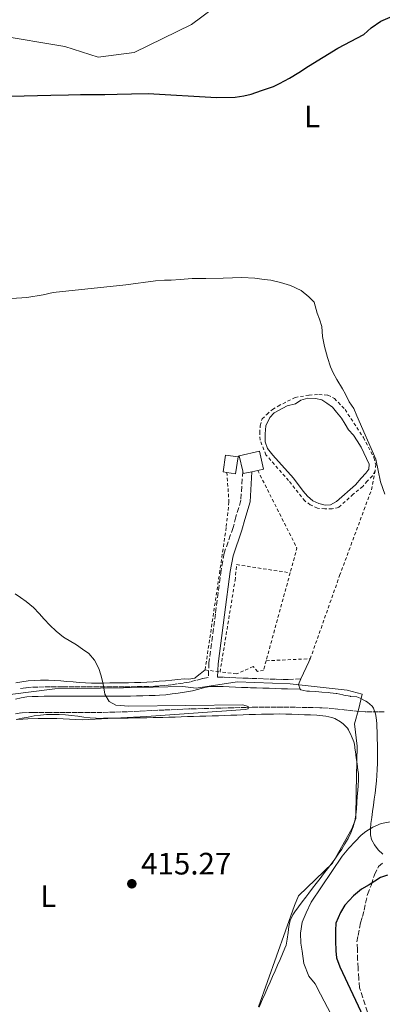
# Model space of a CAD drawing. Units: metres. Extents: x 638523 to 641986, y 4711307 to 4713688.
# Drawn here: x 641116 to 641233, y 4711887 to 4712206 of the extents above; entities that cross this region are included whole.
import ezdxf
from ezdxf.enums import TextEntityAlignment as Align

# ---------------------------------------------------------------- set-up
doc = ezdxf.new("R2010")
doc.units = ezdxf.units.M
doc.header["$MEASUREMENT"] = 0
for name, pattern in [('DGN Style 1', [1.045693079995523, 0.001739921930109024, -1.043953158065414]), ('DGN Style 2', [1.7399219301090239, 1.043953158065414, -0.6959687720436097]), ('DGN Style 3', [2.435890702152634, 1.739921930109024, -0.6959687720436097])]:
    doc.linetypes.add(name, pattern=pattern)
for name, color, linetype, lineweight in [('Balsa-alberca', 142, 'Continuous', 0), ('Barranco lineal', 142, 'DGN Style 3', 13), ('Camino', 7, 'DGN Style 3', 0), ('Cauce permanente no visto', 142, 'DGN Style 1', 13), ('Cota de punto acotado terreno', 7, 'Continuous', 0), ('Curva de nivel directora', 30, 'Continuous', 30), ('Curva de nivel intermedia', 30, 'Continuous', 0), ('Edificio', 1, 'Continuous', 13), ('Etiqueta de uso rústico', 92, 'Continuous', 0), ('Límite de Concejo', 7, 'Continuous', 0), ('Línea de cambio de uso (parcela vista)', 92, 'Continuous', 0), ('Margen derecho', 7, 'Continuous', 0), ('Punto acotado terreno (símbolo)', 7, 'Continuous', 0), ('Tela metálica o alambrada', 7, 'DGN Style 2', 0), ('Zona arbolada', 92, 'DGN Style 3', 0)]:
    doc.layers.add(name, color=color, linetype=linetype, lineweight=lineweight)
doc.styles.add('Style-Arial', font='arial.ttf')

# ---------------------------------------------------------------- blocks, each defined once
blk = doc.blocks.new('5PATER')
at = {"layer": 'Cauce permanente no visto', "linetype": 'Continuous', "lineweight": 0}
h = blk.add_hatch(color=51, dxfattribs=at)
edge = h.paths.add_edge_path()
edge.add_ellipse((0, 0), major_axis=(-0.1095731443231308, -0.1110710700762829), ratio=0.9994222409660317, start_angle=0, end_angle=360)

msp = doc.modelspace()

# ---------------------------------------------------------------- linework, layer by layer
at = {"layer": 'Balsa-alberca', "color": 142, "linetype": 'Continuous', "lineweight": 0, "elevation": 420.0200000000042, "flags": 128}
msp.add_lwpolyline([(641204.6100000005, 4712057.529999999), (641197.8799999999, 4712064.9), (641196.1299999999, 4712067.08), (641195.4400000004, 4712069.25), (641195.3700000001, 4712071.800000001), (641195.6399999997, 4712074.359999999), (641196.9100000003, 4712077.09), (641198.3099999997, 4712078.609999999), (641202.5099999999, 4712080.890000001), (641205.1799999997, 4712081.5), (641206.9100000003, 4712082.680000001), (641209.2300000006, 4712083.369999999), (641211.6399999997, 4712083.189999999), (641213.7000000002, 4712082.82), (641215.2999999998, 4712081.720000001), (641217.1299999999, 4712080.480000001), (641218.4699999997, 4712078.810000001), (641220.0599999997, 4712076.91), (641221.2699999996, 4712074.970000001), (641222.3899999997, 4712073.15), (641223.9500000002, 4712071.359999999), (641225.1600000003, 4712069.52), (641226.4400000004, 4712067.539999999), (641228.9900000002, 4712061.980000001), (641228.9500000002, 4712060.390000001), (641227.9800000006, 4712059.060000001), (641226.4199999999, 4712057.51), (641224.5800000001, 4712055.300000001), (641218.4699999997, 4712049.9), (641216.4900000002, 4712048.810000001), (641214.8099999997, 4712048.779999999), (641212.8099999997, 4712049.279999999), (641210.7699999996, 4712050.15), (641209.1299999999, 4712051.65), (641207.7300000006, 4712053.279999999), (641204.6100000005, 4712057.529999999)], close=True, dxfattribs=at)
at = {"layer": 'Balsa-alberca', "color": 142, "linetype": 'Continuous', "lineweight": 0}
msp.add_polyline3d([(641204.6100000005, 4712057.529999999, 420.0800000000018), (641197.8799999999, 4712064.9, 420.0800000000018), (641196.1299999999, 4712067.08, 420.0800000000018), (641195.4400000004, 4712069.25, 420.0800000000018), (641195.3700000001, 4712071.800000001, 420.0800000000018), (641195.6399999997, 4712074.359999999, 420.0800000000018), (641196.9100000003, 4712077.09, 420.0800000000018), (641198.3099999997, 4712078.609999999, 420.0800000000018), (641202.5099999999, 4712080.890000001, 420.0200000000041), (641205.1799999997, 4712081.5, 420.0200000000041), (641206.9100000003, 4712082.680000001, 420.0200000000041), (641209.2300000006, 4712083.369999999, 419.9900000000052), (641211.6399999997, 4712083.189999999, 419.9900000000052), (641213.7000000002, 4712082.82, 419.9900000000052), (641215.2999999998, 4712081.720000001, 419.9900000000052), (641217.1299999999, 4712080.480000001, 419.9900000000052), (641218.4699999997, 4712078.810000001, 419.9900000000052), (641220.0599999997, 4712076.91, 419.9900000000052), (641221.2699999996, 4712074.970000001, 419.9900000000052), (641222.3899999997, 4712073.15, 419.9900000000052), (641223.9500000002, 4712071.359999999, 419.9600000000065), (641225.1600000003, 4712069.52, 419.9600000000065), (641226.4400000004, 4712067.539999999, 419.9600000000065), (641228.9900000002, 4712061.980000001, 419.9900000000052), (641228.9500000002, 4712060.390000001, 419.9900000000052), (641227.9800000006, 4712059.060000001, 419.9900000000052), (641226.4199999999, 4712057.51, 419.9900000000052), (641224.5800000001, 4712055.300000001, 419.9900000000052), (641218.4699999997, 4712049.9, 419.9900000000052), (641216.4900000002, 4712048.810000001, 419.9900000000052), (641214.8099999997, 4712048.779999999, 419.9900000000052), (641212.8099999997, 4712049.279999999, 419.9900000000052), (641210.7699999996, 4712050.15, 419.9900000000052), (641209.1299999999, 4712051.65, 419.9900000000052), (641207.7300000006, 4712053.279999999, 419.9900000000052), (641204.6100000005, 4712057.529999999, 420.0800000000018)], dxfattribs=at)
at = {"layer": 'Barranco lineal', "color": 142, "linetype": 'DGN Style 3', "lineweight": 13}
for points in [[(641116.5899999999, 4711981.600000001, 413.8500000000058), (641116.4199999999, 4711981.59, 413.8500000000058), (641114.4400000004, 4711981.300000001, 413.8300000000018)], [(641233.9000000004, 4711981.949999999, 416.3699999999953), (641231.9100000003, 4711981.9, 416.2400000000052), (641229.9100000003, 4711981.9, 416.1199999999953), (641227.9100000003, 4711981.960000001, 416), (641227.7599999999, 4711981.960000001, 416), (641225.7599999999, 4711982.09, 415.8899999999995), (641223.7800000003, 4711982.27, 415.7799999999988), (641221.79, 4711982.480000001, 415.679999999993), (641219.7999999998, 4711982.710000001, 415.5800000000018), (641217.8099999997, 4711982.92, 415.4799999999959), (641215.8200000003, 4711983.100000001, 415.3999999999942), (641213.8300000001, 4711983.220000001, 415.3300000000018), (641213.0599999997, 4711983.25, 415.3099999999977), (641211.0599999997, 4711983.310000001, 415.2599999999948), (641209.0599999997, 4711983.359999999, 415.2100000000065), (641207.0599999997, 4711983.4, 415.1600000000035), (641205.0700000003, 4711983.439999999, 415.1100000000006), (641203.0700000003, 4711983.470000001, 415.0599999999977), (641201.0700000003, 4711983.49, 415.0099999999948), (641199.0700000003, 4711983.5, 414.9600000000065), (641197.0700000003, 4711983.5, 414.9199999999983), (641195.0700000003, 4711983.480000001, 414.8699999999953), (641193.0700000003, 4711983.460000001, 414.820000000007), (641191.2199999997, 4711983.42, 414.7799999999988), (641189.2199999997, 4711983.380000001, 414.7299999999959), (641187.2199999997, 4711983.33, 414.6900000000023), (641185.2199999997, 4711983.289999999, 414.6399999999995), (641183.2199999997, 4711983.24, 414.5899999999965), (641181.2300000006, 4711983.180000001, 414.5500000000029), (641179.2300000006, 4711983.130000001, 414.5), (641177.2300000006, 4711983.07, 414.4499999999971), (641175.2300000006, 4711983.02, 414.4100000000035), (641173.2300000006, 4711982.949999999, 414.3699999999953), (641171.2300000006, 4711982.890000001, 414.320000000007), (641170.7300000006, 4711982.869999999, 414.3099999999977), (641168.7300000006, 4711982.800000001, 414.2799999999988), (641166.7300000006, 4711982.720000001, 414.25), (641164.7300000006, 4711982.630000001, 414.2400000000052), (641162.7400000002, 4711982.539999999, 414.2299999999959), (641160.7400000002, 4711982.439999999, 414.2200000000012), (641158.7400000002, 4711982.34, 414.2200000000012), (641156.7400000002, 4711982.25, 414.2299999999959), (641154.7400000002, 4711982.15, 414.2299999999959), (641152.75, 4711982.060000001, 414.2299999999959), (641150.75, 4711981.980000001, 414.2400000000052), (641148.75, 4711981.91, 414.2299999999959), (641146.75, 4711981.850000001, 414.2299999999959), (641144.75, 4711981.800000001, 414.2100000000065), (641142.6799999997, 4711981.76, 414.1900000000023), (641140.6799999997, 4711981.74, 414.1600000000035), (641138.6799999997, 4711981.730000001, 414.1300000000047), (641136.6799999997, 4711981.720000001, 414.1000000000058), (641134.6799999997, 4711981.710000001, 414.070000000007), (641132.6799999997, 4711981.710000001, 414.0399999999936), (641130.6799999997, 4711981.710000001, 414.0099999999948), (641128.6799999997, 4711981.710000001, 413.9799999999959), (641126.6799999997, 4711981.710000001, 413.9499999999971), (641125.9500000002, 4711981.710000001, 413.9400000000023), (641123.9500000002, 4711981.710000001, 413.8999999999942), (641121.9500000002, 4711981.710000001, 413.8699999999953), (641120.5899999999, 4711981.720000001, 413.8500000000058), (641118.5899999999, 4711981.689999999, 413.8399999999965), (641116.5899999999, 4711981.600000001, 413.8500000000058)]]:
    msp.add_polyline3d(points, dxfattribs=at)
at = {"layer": 'Camino', "color": 7, "linetype": 'DGN Style 3', "lineweight": 0}
for points in [[(641188.1299999988, 4712059.710000002, 416.7100000000065), (641187.5599999989, 4712050.359999999, 416.7100000000065), (641185.9499999996, 4712044.939999999, 416.7100000000065), (641185.050000001, 4712041.530000002, 416.7100000000065), (641182.1200000007, 4712033.189999999, 416.7400000000052), (641181.1399999994, 4712027.76, 416.7700000000041), (641179.3099999989, 4712013.670000002, 416.7700000000041), (641177.2199999989, 4711997.75, 416.6100000000007), (641177.010000001, 4711993.029999999, 416.3300000000019), (641175.0899999988, 4711992.689999999, 415.9499999999971), (641173.1199999996, 4711992.140000002, 415.7100000000063), (641171.2699999989, 4711991.670000001, 415.5399999999937), (641170.8099999984, 4711991.59, 415.5200000000042), (641168.8500000006, 4711991.270000001, 415.4900000000054), (641166.879999999, 4711990.970000001, 415.4799999999959), (641164.9299999999, 4711990.7, 415.4799999999959), (641162.9800000008, 4711990.460000001, 415.4799999999959), (641161.0399999984, 4711990.300000001, 415.4799999999959), (641159.7399999975, 4711990.24, 415.4600000000065), (641157.7600000016, 4711990.180000001, 415.429999999993), (641155.7700000001, 4711990.130000001, 415.3999999999943), (641153.7699999998, 4711990.09, 415.3699999999953), (641151.7699999991, 4711990.050000003, 415.3399999999965), (641149.7899999988, 4711990.020000001, 415.3000000000029), (641147.7999999995, 4711990.000000001, 415.270000000004), (641145.8000000013, 4711989.980000001, 415.2400000000054), (641143.8099999975, 4711989.980000001, 415.2100000000065), (641143.6099999985, 4711989.980000001, 415.2100000000065), (641141.609999998, 4711989.980000001, 415.179999999993), (641139.6099999998, 4711989.980000001, 415.1600000000035), (641137.6099999994, 4711989.990000002, 415.1300000000047), (641135.6099999989, 4711989.990000002, 415.1100000000006), (641133.6099999984, 4711990.000000001, 415.0800000000016), (641131.6099999979, 4711990.000000001, 415.050000000003), (641129.9600000004, 4711990.01, 415.0200000000041), (641127.9600000001, 4711990.01, 414.979999999996), (641125.9599999995, 4711990.01, 414.9299999999931), (641123.9400000012, 4711990.000000001, 414.8800000000047), (641121.9099999993, 4711989.960000001, 414.8200000000071), (641119.8799999976, 4711989.869999999, 414.7599999999948), (641118.0399999982, 4711989.740000002, 414.7100000000063), (641115.9499999981, 4711989.460000002, 414.6499999999942)], [(641206.9899999971, 4711992.62, 416.3899999999994), (641202.7499999992, 4711992.350000001, 416.3899999999994), (641200.7499999988, 4711992.420000002, 416.3800000000048), (641198.7500000005, 4711992.480000002, 416.3699999999953), (641196.75, 4711992.550000002, 416.3600000000007), (641194.7499999994, 4711992.62, 416.3500000000058), (641192.749999999, 4711992.689999999, 416.3399999999965), (641190.7499999985, 4711992.760000002, 416.3399999999965), (641189.9100000003, 4711992.790000003, 416.3300000000019), (641187.920000001, 4711992.859999999, 416.3300000000019), (641185.9299999995, 4711992.949999999, 416.3300000000019), (641183.9299999991, 4711993.040000001, 416.3300000000019), (641181.9299999984, 4711993.130000004, 416.3300000000019), (641181.4899999981, 4711993.15, 416.3300000000019), (641180.0300000008, 4711993.17, 416.3399999999965)]]:
    msp.add_polyline3d(points, dxfattribs=at)
at = {"layer": 'Curva de nivel directora', "color": 30, "linetype": 'Continuous', "lineweight": 30, "elevation": 425, "flags": 128}
for points in [[(641104.5499999988, 4712180.730000001), (641126.04, 4712181.33), (641131.7699999987, 4712181.42), (641135.6899999992, 4712181.490000002), (641139.2399999987, 4712181.480000002), (641143.5399999992, 4712181.550000002), (641147.529999999, 4712181.620000001), (641152.2000000007, 4712181.76), (641157.6199999986, 4712181.779999999), (641179.6399999997, 4712180.520000001), (641185.7399999994, 4712180.680000001), (641188.4799999997, 4712181.100000001), (641190.8400000001, 4712181.570000002), (641194.2399999998, 4712182.810000002), (641198.0899999988, 4712184.060000001), (641199.9999999999, 4712185.09), (641203.2799999989, 4712186.76), (641206.2999999986, 4712188.619999999), (641209.3799999988, 4712190.66), (641218.9400000009, 4712196.490000002), (641227.3499999996, 4712200.859999999), (641229.6799999987, 4712203.020000001), (641232.7599999988, 4712205.190000001), (641236.5299999994, 4712206.869999999)], [(641235.0000000006, 4711929.130000004), (641232.6499999993, 4711928.350000001), (641229.0700000006, 4711925.980000001), (641226.5999999986, 4711924.630000001), (641224.0199999991, 4711922.470000002), (641221.2000000007, 4711919.500000001), (641219.8099999981, 4711917.109999999), (641218.3099999983, 4711913.590000002), (641218.0999999982, 4711911.220000002), (641218.1499999996, 4711907.980000001), (641218.269999998, 4711904.680000001), (641218.4299999991, 4711902.380000002), (641219.5399999998, 4711899.470000002), (641227.989999999, 4711881.600000001), (641229.6200000005, 4711877.33), (641247.9299999989, 4711839.49)]]:
    msp.add_lwpolyline(points, dxfattribs=at)
at = {"layer": 'Curva de nivel intermedia', "color": 30, "linetype": 'Continuous', "lineweight": 0, "flags": 128}
for points, elevation in [([(641113.3500000008, 4712115.550000001), (641118.3300000008, 4712115.88), (641123.6100000005, 4712116.710000001), (641126.8400000002, 4712117.509999999), (641150.2900000017, 4712120.01), (641159.9900000001, 4712121.230000001), (641162.8500000011, 4712121.460000001), (641165.0300000005, 4712121.499999999), (641167.9000000005, 4712121.73), (641171.820000001, 4712121.98), (641176.1799999997, 4712122.050000001)], 420.0000000000001), ([(641176.1799999997, 4712122.050000001), (641181.780000001, 4712122.140000001), (641187.8899999997, 4712122.310000001), (641192.0700000017, 4712122.119999998), (641195.0600000002, 4712121.74), (641197.1900000003, 4712121.460000001), (641200.3799999999, 4712120.699999998), (641203.5700000017, 4712119.76), (641207.0200000006, 4712118.189999999), (641209.5500000007, 4712116.119999999), (641211.2000000004, 4712114.34), (641212.1900000006, 4712110.859999999), (641212.9700000007, 4712108.880000001), (641213.6900000004, 4712106.460000001), (641213.9299999995, 4712103.289999999), (641214.5399999998, 4712100.059999999), (641215.5999999992, 4712096.519999999), (641216.5200000001, 4712093.49), (641217.3600000006, 4712091.569999999), (641218.5800000011, 4712089.350000001), (641220.3800000002, 4712086.319999999), (641221.4000000019, 4712084.59), (641222.6199999999, 4712082.180000001), (641224.0300000003, 4712079.96), (641225.0000000005, 4712077.609999998), (641231.2099999997, 4712063.63), (641232.7000000007, 4712056.300000001), (641234.0799999997, 4712052.269999999)], 420.0000000000001), ([(641114.5900000014, 4712020.109999998), (641116.2300000021, 4712018.949999998), (641118.0600000004, 4712017.609999999), (641120.4499999998, 4712015.660000001), (641122.3600000008, 4712013.689999999), (641123.9400000012, 4712011.91), (641125.7800000008, 4712010.010000001), (641127.8100000003, 4712007.989999999), (641130.2100000009, 4712006.099999999), (641134.3600000015, 4712003.609999998), (641136.3100000008, 4712002.209999999), (641138.3300000012, 4712000.810000001), (641140.2300000011, 4711998.66), (641141.6500000005, 4711996), (641142.300000001, 4711993.959999999), (641142.8399999996, 4711991.850000001), (641143.1799999994, 4711989.730000001), (641143.5900000005, 4711987.679999999), (641144.9400000006, 4711985.339999998), (641147.1400000001, 4711984.06), (641151.3199999998, 4711983.82), (641188.2000000004, 4711984.17), (641189.9500000007, 4711983.640000001), (641189.9000000014, 4711982.949999999), (641188.9100000011, 4711982.75), (641156.9800000016, 4711980.49), (641136.2500000002, 4711979.399999999), (641128.0200000004, 4711979.829999999), (641125.7100000014, 4711979.789999999), (641121.9699999997, 4711979.789999999), (641118.6100000002, 4711979.679999999), (641115.4400000008, 4711979.5)], 415), ([(641235.9800000018, 4711946.439999999), (641232.940000002, 4711945.829999999), (641230.2199999995, 4711944.67), (641228, 4711943.259999999), (641226.4000000019, 4711942.05), (641224.5600000002, 4711940.029999999), (641222.4800000014, 4711937.87), (641220.3400000001, 4711935.279999999), (641210.2400000015, 4711920.480000001), (641208.6100000021, 4711916.96), (641207.4100000019, 4711913.949999999), (641206.7900000004, 4711910.390000001), (641206.9000000021, 4711907.21), (641207.3200000002, 4711904.599999999), (641207.9400000015, 4711900.619999998), (641209.570000001, 4711896.480000001), (641211.5400000003, 4711894.02), (641213.3399999995, 4711890.739999998), (641224.7200000011, 4711868.87), (641241.8, 4711837.930000001)], 420.0000000000001)]:
    msp.add_lwpolyline(points, dxfattribs=dict(at, elevation=elevation))
at = {"layer": 'Edificio', "color": 1, "linetype": 'Continuous', "lineweight": 13, "elevation": 419.9600000000063, "flags": 128}
msp.add_lwpolyline([(641186.6699999999, 4712064.350000001), (641185.8600000005, 4712058.92), (641183.0199999996, 4712059.34), (641181.7999999998, 4712059.529999999), (641182.6200000001, 4712064.960000001), (641186.6699999999, 4712064.350000001)], close=True, dxfattribs=at)
at = {"layer": 'Edificio', "color": 51, "linetype": 'Continuous', "lineweight": 13, "elevation": 419.9600000000065, "flags": 128}
for points in [[(641183.0199999996, 4712059.34), (641181.7999999998, 4712059.529999999), (641182.6200000001, 4712064.960000001), (641186.6699999999, 4712064.350000001)], [(641186.6699999999, 4712064.350000001), (641185.8600000005, 4712058.92), (641183.0199999996, 4712059.34)]]:
    msp.add_lwpolyline(points, dxfattribs=at)
at = {"layer": 'Edificio', "color": 51, "linetype": 'Continuous', "lineweight": 13, "extrusion": (-0.05726529896701808, -0.01786888259415621, 0.9981990726148038), "elevation": -120498.3628372977, "flags": 128}
msp.add_lwpolyline([(-4307172.435299885, 2012068.816676892), (-4307171.877351754, 2012075.484629642), (-4307165.946837145, 2012074.984533186), (-4307166.104143451, 2012073.134275437)], dxfattribs=at)
at = {"layer": 'Edificio', "color": 51, "linetype": 'Continuous', "lineweight": 13, "extrusion": (0.001260482923109311, -0.005672173152650279, 0.999983118674774), "elevation": -25499.95897342234, "flags": 128}
msp.add_lwpolyline([(641187.0918873722, 4711990.871159903), (641185.9718504468, 4711995.911240981)], dxfattribs=at)
at = {"layer": 'Edificio', "color": 51, "linetype": 'Continuous', "lineweight": 13, "extrusion": (-0.05735864001536537, -0.0128302220757429, 0.9982711915191558), "elevation": -96815.71681026134, "flags": 128}
msp.add_lwpolyline([(-4458457.952331451, 1651487.51855887), (-4458457.962860723, 1651484.626226051), (-4458458.741641823, 1651484.626226051)], dxfattribs=at)
at = {"layer": 'Edificio', "color": 51, "linetype": 'Continuous', "lineweight": 13, "extrusion": (-0.06038832089708288, -0.01341962686804984, 0.9980847480619836), "elevation": -101535.7100175141, "flags": 128}
msp.add_lwpolyline([(-4460757.695786271, 1644983.063954311), (-4460757.695786271, 1644981.124134733)], dxfattribs=at)
at = {"layer": 'Edificio', "color": 1, "linetype": 'Continuous', "lineweight": 13}
msp.add_polyline3d([(641191.1200000001, 4712059.57, 419.6300000000047), (641188.2999999998, 4712058.949999999, 419.4600000000065), (641188.1299999999, 4712059.710000001, 419.4600000000065), (641187.0099999999, 4712064.75, 419.4900000000052), (641193.5300000003, 4712066.199999999, 419.8899999999995), (641194.8200000003, 4712060.390000001, 419.8600000000006), (641193.0099999999, 4712059.99, 419.75)], close=True, dxfattribs=at)
at = {"layer": 'Límite de Concejo', "color": 7, "linetype": 'Continuous', "lineweight": 0}
for points in [[(641108.6099999994, 4712200.720000001, 426.74), (641130.6499999985, 4712197.060000001, 426.35), (641141.379999999, 4712193.52, 426.08), (641153.0599999987, 4712195.060000001, 426.26), (641171.620000001, 4712204.08, 427.24), (641182.0700000003, 4712211.84, 427.84)], [(641193.2300000006, 4711886.619999999, 417.3), (641204.8599999994, 4711919.32, 418.99), (641206.2199999989, 4711922.52, 419.39), (641217.1400000006, 4711933.08, 419.55), (641223.4699999989, 4711944.100000001, 418.55), (641224.6999999993, 4711947.42, 418.25), (641224.8299999982, 4711956.07, 417.36), (641225.1400000006, 4711970.82, 416.88), (641224.2800000012, 4711978.060000001, 416.4700000000001), (641225.7399999984, 4711983.040000001, 416), (641226.8099999987, 4711987.619999999, 416.52), (641221.9699999989, 4711988.960000001, 416.4100000000001), (641203.5100000016, 4711991.01, 416.42), (641186.3299999982, 4711991.680000001, 416.33), (641173.1400000006, 4711989.600000001, 415.6600000000001), (641168.8099999987, 4711990.180000001, 415.49), (641149.620000001, 4711989.680000001, 415.3), (641127.370000001, 4711989.390000001, 414.9700000000001), (641112.8999999985, 4711987.550000001, 414.55), (641101.370000001, 4711984.99, 414.42), (641089.0799999982, 4711981.52, 414.6), (641074.370000001, 4711979.17, 414.7100000000001), (641062.1600000003, 4711979.65, 414.77)]]:
    msp.add_polyline3d(points, dxfattribs=at)
at = {"layer": 'Línea de cambio de uso (parcela vista)', "color": 92, "linetype": 'Continuous', "lineweight": 0, "elevation": 416.5200000000041, "flags": 128}
for points in [[(641206.9900000002, 4711992.619999999), (641207.8300000001, 4711994.439999999), (641208.6699999999, 4711996.26), (641209.5099999999, 4711998.07), (641209.9800000006, 4711999.09)], [(641206.7400000002, 4711989.26), (641206.1500000004, 4711990.810000001), (641206.9900000002, 4711992.619999999)]]:
    msp.add_lwpolyline(points, dxfattribs=at)
at = {"layer": 'Línea de cambio de uso (parcela vista)', "color": 92, "linetype": 'Continuous', "lineweight": 0}
for points in [[(641175.9800000006, 4711995.49, 416.1499999999942), (641174.4199999999, 4711994.26, 415.9400000000023), (641172.8499999996, 4711993.029999999, 415.7299999999959), (641172.6600000003, 4711992.880000001, 415.7100000000065), (641170.7400000002, 4711992.52, 415.6699999999983), (641169.1699999999, 4711992.58, 415.7100000000065), (641167.1799999997, 4711992.390000001, 415.6999999999971), (641165.1900000004, 4711992.199999999, 415.6900000000023), (641163.2000000002, 4711992.01, 415.6699999999983), (641161.1500000004, 4711991.82, 415.6499999999942), (641159.1500000004, 4711991.66, 415.6199999999953), (641157.1600000003, 4711991.539999999, 415.5899999999965), (641155.1600000003, 4711991.449999999, 415.5599999999977), (641153.1600000003, 4711991.380000001, 415.5200000000041), (641151.1600000003, 4711991.34, 415.4900000000052), (641149.1600000003, 4711991.310000001, 415.4600000000065), (641147.1600000003, 4711991.289999999, 415.429999999993), (641145.1600000003, 4711991.279999999, 415.3999999999942), (641143.1600000003, 4711991.26, 415.3699999999953), (641141.2800000003, 4711991.25, 415.3399999999965), (641139.2800000003, 4711991.27, 415.3000000000029), (641137.2800000003, 4711991.350000001, 415.2700000000041), (641135.29, 4711991.470000001, 415.2400000000052), (641133.29, 4711991.619999999, 415.1999999999971), (641131.29, 4711991.779999999, 415.1699999999983), (641129.2999999998, 4711991.939999999, 415.1300000000047), (641127.2999999998, 4711992.07, 415.1000000000058), (641125.2999999998, 4711992.16, 415.070000000007), (641123.3099999997, 4711992.199999999, 415.0299999999988), (641122.7000000002, 4711992.189999999, 415.0200000000041), (641120.7000000002, 4711992.119999999, 415), (641118.7199999997, 4711991.939999999, 415), (641116.7300000006, 4711991.67, 415.0099999999948), (641114.7599999999, 4711991.33, 415.0299999999988)], [(641233.4600000001, 4711935.92, 420.570000000007), (641231.9400000004, 4711937.33, 420.5099999999948), (641230.7300000006, 4711938.930000001, 420.320000000007), (641229.8200000003, 4711940.730000001, 420.0099999999948), (641229.5, 4711942.15, 419.820000000007), (641229.4900000002, 4711944.140000001, 419.6499999999942), (641229.6299999999, 4711945.83, 419.5099999999948), (641229.8499999996, 4711947.810000001, 419.3399999999965), (641230.1100000005, 4711949.779999999, 419.179999999993), (641230.3899999997, 4711951.76, 419.0099999999948), (641230.6799999997, 4711953.730000001, 418.8399999999965), (641230.9500000002, 4711955.710000001, 418.679999999993), (641231.2100000001, 4711957.689999999, 418.5099999999948), (641231.4199999999, 4711959.67, 418.3399999999965), (641231.5499999998, 4711961.380000001, 418.1999999999971), (641231.6600000003, 4711963.359999999, 418.0299999999988), (641231.7199999997, 4711965.350000001, 417.8399999999965), (641231.75, 4711967.350000001, 417.6499999999942), (641231.7400000002, 4711969.34, 417.4600000000065), (641231.7000000002, 4711971.33, 417.2700000000041), (641231.6500000004, 4711973.32, 417.0800000000018), (641231.5800000001, 4711975.32, 416.8899999999995), (641231.5, 4711977.310000001, 416.7100000000065), (641231.4699999997, 4711978.140000001, 416.6399999999995), (641231.29, 4711980.119999999, 416.5299999999988), (641231.1100000005, 4711981.25, 416.5200000000041), (641230.4500000002, 4711983.119999999, 416.5200000000041), (641230.0099999999, 4711983.779999999, 416.5200000000041), (641228.4900000002, 4711985.09, 416.5200000000041), (641227.9199999999, 4711985.430000001, 416.5200000000041), (641226.1500000004, 4711986.390000001, 416.429999999993), (641225.0300000003, 4711986.75, 416.3899999999995), (641223.04, 4711986.939999999, 416.3899999999995), (641222.8499999996, 4711986.970000001, 416.3899999999995), (641220.8899999997, 4711987.359999999, 416.3899999999995), (641220.54, 4711987.430000001, 416.3899999999995), (641218.5899999999, 4711987.859999999, 416.3899999999995), (641218.4100000003, 4711987.890000001, 416.3899999999995), (641216.4199999999, 4711988.100000001, 416.3899999999995), (641215.7300000006, 4711988.16, 416.3899999999995), (641213.7300000006, 4711988.32, 416.4199999999983), (641211.7400000002, 4711988.470000001, 416.4700000000012), (641209.75, 4711988.609999999, 416.5099999999948), (641208.9299999997, 4711988.67, 416.5200000000041), (641206.9900000002, 4711989.060000001, 416.5200000000041), (641206.7400000002, 4711989.26, 416.5200000000041)], [(641114.8399999999, 4711979.42, 414.9499999999971), (641116.7999999998, 4711979.880000001, 414.9700000000012), (641118.7699999996, 4711980.279999999, 414.9900000000052), (641120.75, 4711980.619999999, 415.0099999999948), (641122.7300000006, 4711980.880000001, 415.0399999999936), (641124.7100000001, 4711981.060000001, 415.0599999999977), (641126.7000000002, 4711981.140000001, 415.070000000007), (641126.7999999998, 4711981.140000001, 415.070000000007), (641128.79, 4711981.100000001, 415.0800000000018), (641130.79, 4711980.970000001, 415.0800000000018), (641132.7800000003, 4711980.76, 415.070000000007), (641134.7699999996, 4711980.52, 415.070000000007), (641136.7599999999, 4711980.279999999, 415.0599999999977), (641138.7599999999, 4711980.060000001, 415.0599999999977), (641140.75, 4711979.91, 415.0599999999977), (641142.75, 4711979.84, 415.070000000007), (641143.1500000004, 4711979.850000001, 415.070000000007), (641145.1500000004, 4711979.869999999, 415.0899999999965), (641147.1500000004, 4711979.890000001, 415.1100000000006), (641149.1500000004, 4711979.92, 415.1300000000047), (641151.1500000004, 4711979.939999999, 415.1600000000035), (641153.1500000004, 4711979.970000001, 415.179999999993), (641155.1500000004, 4711980.01, 415.2100000000065), (641157.1500000004, 4711980.039999999, 415.2400000000052), (641159.1500000004, 4711980.08, 415.2700000000041), (641161.1399999997, 4711980.130000001, 415.3000000000029), (641162.2699999996, 4711980.16, 415.320000000007), (641164.2699999996, 4711980.210000001, 415.3500000000058), (641166.2699999996, 4711980.27, 415.3800000000047), (641168.2699999996, 4711980.32, 415.4199999999983), (641170.2699999996, 4711980.390000001, 415.4499999999971), (641172.2699999996, 4711980.449999999, 415.4900000000052), (641174.2599999999, 4711980.51, 415.5200000000041), (641176.2599999999, 4711980.58, 415.5599999999977), (641178.2599999999, 4711980.65, 415.5899999999965), (641180.2599999999, 4711980.710000001, 415.6300000000047), (641182.2599999999, 4711980.779999999, 415.6699999999983), (641184.2599999999, 4711980.84, 415.7100000000065), (641186.2599999999, 4711980.91, 415.75), (641188.25, 4711980.970000001, 415.7799999999988), (641190.25, 4711981.039999999, 415.820000000007), (641192.25, 4711981.100000001, 415.8600000000006), (641194.25, 4711981.15, 415.8999999999942), (641196.0899999999, 4711981.210000001, 415.9400000000023), (641198.0899999999, 4711981.24, 415.9900000000052), (641200.0899999999, 4711981.25, 416.0399999999936), (641202.0800000001, 4711981.220000001, 416.0899999999965), (641204.0800000001, 4711981.180000001, 416.1499999999942), (641206.0800000001, 4711981.109999999, 416.2100000000065), (641208.0800000001, 4711981.029999999, 416.2799999999988), (641210.0800000001, 4711980.939999999, 416.3399999999965), (641212.0800000001, 4711980.84, 416.4100000000035)], [(641212.0800000001, 4711980.84, 416.4100000000035), (641213.04, 4711980.800000001, 416.4400000000023), (641215.0199999996, 4711980.58, 416.5500000000029), (641216.9699999997, 4711980.109999999, 416.6699999999983), (641217.9800000006, 4711979.75, 416.6900000000023), (641219.7199999997, 4711978.77, 416.6900000000023), (641220.6299999999, 4711978.050000001, 416.6900000000023), (641222.0800000001, 4711976.66, 416.6900000000023), (641222.4000000004, 4711976.15, 416.6900000000023), (641223.2000000002, 4711974.32, 416.7400000000052), (641223.3099999997, 4711974.050000001, 416.75), (641224.0800000001, 4711972.199999999, 416.8000000000029), (641224.29, 4711971.449999999, 416.820000000007), (641224.5300000003, 4711969.460000001, 416.8699999999953), (641224.5700000003, 4711969.08, 416.8800000000047), (641224.8499999996, 4711967.100000001, 416.929999999993), (641225.1399999997, 4711965.119999999, 416.9799999999959), (641225.4199999999, 4711963.140000001, 417.0299999999988), (641225.5599999997, 4711961.99, 417.0599999999977), (641225.6200000001, 4711960, 417.1300000000047), (641225.4600000001, 4711958, 417.2299999999959), (641225.3399999999, 4711956.630000001, 417.3099999999977), (641225.2100000001, 4711954.630000001, 417.4600000000065), (641225.0999999996, 4711952.630000001, 417.6499999999942), (641224.9600000001, 4711950.640000001, 417.8600000000006), (641224.7400000002, 4711948.65, 418.070000000007), (641224.4000000004, 4711946.689999999, 418.2899999999936), (641223.8799999999, 4711944.77, 418.5), (641223.1299999999, 4711942.890000001, 418.679999999993), (641222.2100000001, 4711941.060000001, 418.8500000000058), (641221.2199999997, 4711939.300000001, 419.0099999999948), (641220.1600000003, 4711937.600000001, 419.1600000000035), (641219.0499999998, 4711935.949999999, 419.3000000000029), (641217.9000000004, 4711934.33, 419.4199999999983), (641216.7100000001, 4711932.730000001, 419.5399999999936), (641215.5099999999, 4711931.16, 419.6399999999995), (641214.2999999998, 4711929.58, 419.7299999999959), (641213.1500000004, 4711928.08, 419.8099999999977), (641211.9400000004, 4711926.49, 419.8300000000018), (641210.7300000006, 4711924.91, 419.7899999999936), (641209.5099999999, 4711923.32, 419.679999999993), (641208.5800000001, 4711922.09, 419.5599999999977), (641207.3700000001, 4711920.5, 419.3300000000018), (641206.1799999997, 4711918.91, 419.0599999999977), (641205.0199999996, 4711917.310000001, 418.8099999999977), (641204.3099999997, 4711916.289999999, 418.679999999993), (641203.4699999997, 4711914.539999999, 418.5200000000041), (641203.0300000003, 4711912.609999999, 418.3699999999953), (641202.79, 4711910.58, 418.2299999999959), (641202.5700000003, 4711908.52, 418.1000000000058), (641202.1699999999, 4711906.539999999, 417.9900000000052), (641201.8099999997, 4711905.529999999, 417.9400000000023), (641201.0099999999, 4711903.699999999, 417.8500000000058), (641200.2100000001, 4711901.859999999, 417.7899999999936), (641199.4100000003, 4711900.029999999, 417.75), (641198.6100000005, 4711898.199999999, 417.7100000000065), (641197.7999999998, 4711896.369999999, 417.679999999993), (641196.9900000002, 4711894.539999999, 417.6499999999942), (641196.1799999997, 4711892.710000001, 417.6100000000006), (641195.3700000001, 4711890.890000001, 417.5500000000029), (641194.5599999997, 4711889.060000001, 417.4799999999959), (641194.2300000006, 4711888.33, 417.4400000000023), (641193.4199999999, 4711886.51, 417.3099999999977)]]:
    msp.add_polyline3d(points, dxfattribs=at)
at = {"layer": 'Margen derecho', "color": 7, "linetype": 'Continuous', "lineweight": 0}
for points in [[(641191.1199999995, 4712059.570000002, 416.7100000000065), (641190.5399999984, 4712049.840000001, 416.7100000000065), (641188.8299999986, 4712044.119999999, 416.7100000000065), (641187.9099999998, 4712040.65, 416.7100000000065), (641185.0300000008, 4712032.430000002, 416.7400000000052), (641184.100000001, 4712027.300000002, 416.7700000000041), (641182.2899999983, 4712013.290000002, 416.7700000000041), (641180.2199999986, 4711997.490000002, 416.6100000000007), (641180.0300000008, 4711993.17, 416.3399999999965)], [(641206.739999999, 4711989.260000001, 416.3899999999994), (641202.6499999987, 4711989.350000001, 416.3899999999994), (641200.649999998, 4711989.42, 416.3800000000048), (641198.6499999977, 4711989.480000001, 416.3699999999953), (641196.6499999971, 4711989.550000002, 416.3600000000007), (641194.6499999989, 4711989.620000001, 416.3500000000058), (641192.6499999984, 4711989.690000001, 416.3399999999965), (641190.6499999979, 4711989.76, 416.3399999999965), (641189.8099999975, 4711989.790000001, 416.3300000000019), (641187.8000000003, 4711989.86, 416.3300000000019), (641185.7899999986, 4711989.949999999, 416.3300000000019), (641183.7899999982, 4711990.040000001, 416.3300000000019), (641181.7899999977, 4711990.130000001, 416.3300000000019), (641181.3899999999, 4711990.15, 416.3300000000019), (641179.4600000008, 4711990.180000001, 416.270000000004), (641177.6200000013, 4711990.100000001, 416.1499999999943), (641175.7699999983, 4711989.770000001, 415.9499999999971), (641173.8999999975, 4711989.240000002, 415.7100000000063), (641171.8900000004, 4711988.730000001, 415.5399999999937), (641171.3099999991, 4711988.630000001, 415.5200000000042), (641169.3099999987, 4711988.310000001, 415.4900000000054), (641167.3199999994, 4711988.01, 415.4799999999959), (641165.3099999977, 4711987.720000001, 415.4799999999959), (641163.2800000003, 4711987.480000002, 415.4799999999959), (641161.2399999974, 4711987.300000001, 415.4799999999959), (641159.8599999984, 4711987.24, 415.4600000000065), (641157.8399999999, 4711987.180000001, 415.429999999993), (641155.8299999982, 4711987.130000001, 415.3999999999943), (641153.8299999977, 4711987.090000001, 415.3699999999953), (641151.8299999973, 4711987.050000001, 415.3399999999965), (641149.8299999969, 4711987.02, 415.3000000000029), (641147.8299999986, 4711987.000000001, 415.270000000004), (641145.8199999991, 4711986.980000001, 415.2400000000054), (641143.8099999975, 4711986.980000001, 415.2100000000065), (641143.6099999985, 4711986.980000001, 415.2100000000065), (641141.609999998, 4711986.980000001, 415.179999999993), (641139.6099999998, 4711986.980000001, 415.1600000000035), (641137.6099999994, 4711986.99, 415.1300000000047), (641135.6099999989, 4711986.99, 415.1100000000006), (641133.6099999984, 4711987.000000001, 415.0800000000016), (641131.6099999979, 4711987.000000001, 415.050000000003), (641129.9600000004, 4711987.01, 415.0200000000041), (641127.9600000001, 4711987.01, 414.979999999996), (641125.9599999995, 4711987.01, 414.9299999999931), (641123.9799999992, 4711987.000000001, 414.8800000000047), (641122.0100000021, 4711986.960000001, 414.8200000000071), (641120.0399999986, 4711986.869999999, 414.7599999999948), (641118.3399999999, 4711986.76, 414.7100000000063), (641116.4699999989, 4711986.500000001, 414.6499999999942), (641114.6200000005, 4711986.090000002, 414.5899999999965)]]:
    msp.add_polyline3d(points, dxfattribs=at)
at = {"layer": 'Tela metálica o alambrada', "color": 7, "linetype": 'DGN Style 2', "lineweight": 0, "extrusion": (0.4319938279139598, 0.5082280329825068, 0.7450406694503168), "elevation": 2672104.767147742, "flags": 128}
msp.add_lwpolyline([(2563215.697215333, -2984032.902571325), (2563215.697215333, -2984033.607198886)], dxfattribs=at)
at = {"layer": 'Tela metálica o alambrada', "color": 7, "linetype": 'DGN Style 2', "lineweight": 0, "extrusion": (0.02717575203449024, -0.006189847733308617, 0.9996115066796694), "elevation": -11324.32394201108, "flags": 128}
msp.add_lwpolyline([(4736787.371466621, 421135.5568562251), (4736765.692561343, 421117.6175595279), (4736757.405977448, 421117.9763454621)], dxfattribs=at)
at = {"layer": 'Tela metálica o alambrada', "color": 7, "linetype": 'DGN Style 2', "lineweight": 0, "extrusion": (0.0001789366848097006, 0.0006551019607420082, 0.9999997694115154), "elevation": 3618.972772152021, "flags": 128}
msp.add_lwpolyline([(641203.4050502514, 4712025.510307034), (641195.6450467972, 4711997.10030094)], dxfattribs=at)
at = {"layer": 'Tela metálica o alambrada', "color": 7, "linetype": 'DGN Style 2', "lineweight": 0, "extrusion": (0.007003682219198795, 0.0003096364766843408, 0.9999754259783712), "elevation": 6367.227474869605, "flags": 128}
msp.add_lwpolyline([(641177.079941283, 4711996.714354873), (641191.3302921545, 4711997.344354902)], dxfattribs=at)
at = {"layer": 'Tela metálica o alambrada', "color": 7, "linetype": 'DGN Style 2', "lineweight": 0, "elevation": 416.8899999999995, "flags": 128}
msp.add_lwpolyline([(641175.9800000006, 4711995.49), (641180.8099999997, 4711994.84)], dxfattribs=at)
at = {"layer": 'Tela metálica o alambrada', "color": 7, "linetype": 'DGN Style 2', "lineweight": 0}
for points in [[(641223.8799999999, 4712052.300000001, 420.2700000000041), (641219.1900000004, 4712048.01, 420.3000000000029), (641217.0700000003, 4712047.609999999, 420.3000000000029), (641214.7400000002, 4712047.57, 420.3000000000029), (641212.3399999999, 4712047.75, 420.3000000000029), (641210.0099999999, 4712048.859999999, 420.3000000000029), (641208.2199999997, 4712050.109999999, 420.3000000000029), (641202.9699999997, 4712056.689999999, 420.1399999999995), (641195.6699999999, 4712065.050000001, 420.2700000000041), (641193.75, 4712069.779999999, 420.1699999999983), (641193.6900000004, 4712072.029999999, 420.1699999999983), (641193.7699999996, 4712074.430000001, 420.1699999999983), (641194.4199999999, 4712076.619999999, 420.1399999999995), (641195.9500000002, 4712078.109999999, 420.2100000000065), (641197.7699999996, 4712079.630000001, 420.2400000000052), (641199.5599999997, 4712080.779999999, 420.3300000000018), (641205.0899999999, 4712083.550000001, 420.5500000000029), (641209.5899999999, 4712084.34, 420.5800000000018), (641212.7999999998, 4712084.52, 420.6399999999995), (641215.6699999999, 4712084.310000001, 420.8000000000029), (641217.7999999998, 4712083.26, 420.8300000000018), (641221.2300000006, 4712079.640000001, 420.9799999999959), (641227.1699999999, 4712070.609999999, 420.8300000000018), (641230.5499999998, 4712064.119999999, 420.8300000000018), (641231.1699999999, 4712061.949999999, 420.6999999999971), (641230.9900000002, 4712059.83, 420.5500000000029)], [(641183.0199999996, 4712059.34, 417.8300000000018), (641183.7000000002, 4712049.789999999, 417.7299999999959), (641182.7999999998, 4712041.49, 417.4799999999959), (641180.75, 4712027.560000001, 417.2400000000052), (641175.9800000006, 4711995.49, 416.8899999999995)], [(641209.9800000006, 4711999.09, 417.3999999999942), (641219.4900000002, 4712025.980000001, 417.8999999999942), (641229.7800000003, 4712053.75, 420.3899999999995), (641230.9900000002, 4712059.83, 420.570000000007)], [(641230.9900000002, 4712059.83, 420.5500000000029), (641230.0800000001, 4712058.189999999, 420.4900000000052), (641228.4299999997, 4712056.550000001, 420.4499999999971), (641226.9600000001, 4712054.84, 420.4199999999983), (641223.8799999999, 4712052.300000001, 420.2700000000041)], [(641180.8099999997, 4711994.84, 417.1199999999953), (641185.6600000003, 4712024.390000001, 417.2200000000012), (641186.1699999999, 4712029.539999999, 417.3399999999965), (641203.4900000002, 4712026.869999999, 417.3999999999942)], [(641195.7300000006, 4711998.460000001, 417.3999999999942), (641194.9100000003, 4711995.470000001, 417.3999999999942), (641192.9600000001, 4711995, 417.1199999999953), (641191.5300000003, 4711996.600000001, 417.1199999999953), (641186.0899999999, 4711994.180000001, 417.1199999999953), (641180.8099999997, 4711994.84, 417.1199999999953)]]:
    msp.add_polyline3d(points, dxfattribs=at)
at = {"layer": 'Zona arbolada', "color": 92, "linetype": 'DGN Style 3', "lineweight": 0}
msp.add_polyline3d([(641236.5899999999, 4711859.350000001, 437.8899999999995), (641225.9600000001, 4711892.699999999, 437.6399999999995), (641225.6600000003, 4711895.680000001, 437.6399999999995), (641225.4800000006, 4711899.050000001, 437.6399999999995), (641225.3099999997, 4711901.66, 437.6399999999995), (641225.2599999999, 4711905.15, 437.6399999999995), (641225.0899999999, 4711907.640000001, 437.6399999999995), (641225.4299999997, 4711909.640000001, 437.6399999999995), (641226.2400000002, 4711913.76, 437.5200000000041), (641226.8300000001, 4711915.77, 437.5200000000041), (641227.4199999999, 4711917.890000001, 437.5200000000041), (641227.8799999999, 4711920.15, 437.5200000000041), (641228.4600000001, 4711922.9, 437.3899999999995), (641229.7800000003, 4711926.029999999, 437.2700000000041), (641230.7199999997, 4711929.289999999, 437.1399999999995), (641232.0499999998, 4711931.930000001, 437.1399999999995), (641233.6500000004, 4711933.32, 437.1399999999995)], dxfattribs=at)
msp.add_polyline3d([(641236.5899999999, 4711859.350000001, 437.8899999999995), (641225.9600000001, 4711892.699999999, 437.6399999999995), (641225.6600000003, 4711895.680000001, 437.6399999999995), (641225.4800000006, 4711899.050000001, 437.6399999999995), (641225.3099999997, 4711901.66, 437.6399999999995), (641225.2599999999, 4711905.15, 437.6399999999995), (641225.0899999999, 4711907.640000001, 437.6399999999995), (641225.4299999997, 4711909.640000001, 437.6399999999995), (641226.2400000002, 4711913.76, 437.5200000000041), (641226.8300000001, 4711915.77, 437.5200000000041), (641227.4199999999, 4711917.890000001, 437.5200000000041), (641227.8799999999, 4711920.15, 437.5200000000041), (641228.4600000001, 4711922.9, 437.3899999999995), (641229.7800000003, 4711926.029999999, 437.2700000000041), (641230.7199999997, 4711929.289999999, 437.1399999999995), (641232.0499999998, 4711931.930000001, 437.1399999999995), (641233.6500000004, 4711933.32, 437.1399999999995)], dxfattribs=at)

# ---------------------------------------------------------------- block references
at = {"layer": 'Punto acotado terreno (símbolo)', "color": 7, "linetype": 'Continuous', "lineweight": 0, "xscale": 10, "yscale": 10, "zscale": 10}
msp.add_blockref('5PATER', (641152.2899999977, 4711926.37, 415.2700000000041), dxfattribs=at)

# ---------------------------------------------------------------- texts
at = {"layer": 'Cota de punto acotado terreno', "color": 7, "linetype": 'Continuous', "lineweight": 0, "style": 'Style-Arial'}
msp.add_text('415.27', height=7.000000000000002, dxfattribs=at).set_placement((641155.29, 4711929.369999999, 415.2700000000041))
at = {"layer": 'Etiqueta de uso rústico', "color": 92, "linetype": 'Continuous', "lineweight": 0, "style": 'Style-Arial'}
for p in [(641210.5614203805, 4712174.360009999, 423.9600000000065), (641125.271420378, 4711922.400010001, 415.1300000000047)]:
    msp.add_text('L', height=7.000000000000002, dxfattribs=at).set_placement(p, align=Align.MIDDLE_CENTER)

doc.saveas('drawing.dxf')
